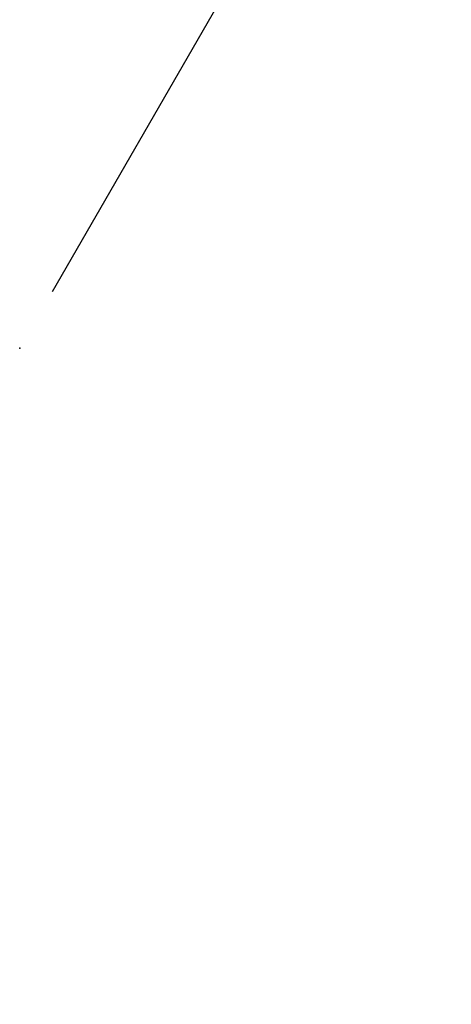
# Model space of a CAD drawing. Units: millimetres. Extents: x 5715 to 9658, y -1581 to 2468.
# Drawn here: x 8858 to 9002, y 1019 to 1348 of the extents above; entities that cross this region are included whole.
import ezdxf

# ---------------------------------------------------------------- set-up
doc = ezdxf.new("R2010")
doc.units = ezdxf.units.MM
doc.header["$LTSCALE"] = 200
for name, color, linetype in [('2ddim', 7, 'Continuous'), ('72_HWAP_INSERT', 7, 'Continuous'), ('72_HWAP_MY_D2SNAP', 1, 'Continuous')]:
    doc.layers.add(name, color=color, linetype=linetype)
doc.styles.add('Trebuchet', font='trebuc.TTF')
doc.dimstyles.new('MM', dxfattribs={"dimscale": 350, "dimtxt": 0.3, "dimasz": 0.18, "dimexe": 0.18, "dimexo": 0.0625, "dimgap": 0.09, "dimtad": 1, "dimtoh": 1, "dimdec": 0, "dimzin": 0, "dimdsep": 46, "dimtxsty": 'Trebuchet', "dimcen": 0.09, "dimclrd": 11, "dimclre": 11, "dimclrt": 2, "dimadec": 0, "dimazin": 0, "dimtfac": 1, "dimtdec": 0, "dimtofl": 0, "dimtmove": 0, "dimatfit": 3, "dimfxl": 0, "dimtolj": 1, "dimtzin": 0, "dimarcsym": 0})

# ---------------------------------------------------------------- blocks, each defined once
blk = doc.blocks.new('72_HWAP_MY_D2_SNAP')
at = {"layer": '72_HWAP_MY_D2SNAP'}
blk.add_point((0, 0), dxfattribs=at)
blk = doc.blocks.new('72hwap_my2E129F9E7ECDA4D079053C56E900D847C')
blk.add_blockref('72_HWAP_MY_D2_SNAP', (1.58038, -1.51244))
blk = doc.blocks.new('XCAD032E5A568F72518D34D78B58703E9AAB82')
at = {"color": 7}
blk.add_blockref('72hwap_my2E129F9E7ECDA4D079053C56E900D847C', (0, 0), dxfattribs=at)
blk = doc.blocks.new('*D242')
at = {"layer": '2ddim', "color": 11, "lineweight": -2}
for p, q in [((8349.21, 1557.28), (8469.28, 1765.24)), ((8492.34, 1679.18), (8902.84, 1442.18)), ((8868.83, 1257.28), (8988.9, 1465.24))]:
    blk.add_line(p, q, dxfattribs=at)
at = {"layer": '2ddim', "color": 11}
for points in [[(8497.59, 1688.28), (8487.09, 1670.09), (8437.78, 1710.68)], [(8908.09, 1451.28), (8897.59, 1433.09), (8957.4, 1410.68)]]:
    blk.add_solid(points, dxfattribs=at)
at = {"layer": 'Defpoints', "color": 0}
for p in [(8338.28, 1538.33, 26.95), (8957.4, 1410.68), (8857.89, 1238.33, 26.95)]:
    blk.add_point(p, dxfattribs=at)
at = {"layer": '2ddim', "color": 2, "insert": (8740.14, 1634.38), "char_height": 105, "attachment_point": 5, "rotation": 330, "style": 'Trebuchet'}
blk.add_mtext('\\A1;600', dxfattribs=at)
blk = doc.blocks.new('*D244')
at = {"layer": '2ddim', "color": 11, "lineweight": -2}
for p, q in [((5974.59, 615.04), (5974.59, 2377.46)), ((9241.1, 1991.21), (9241.1, 2377.46)), ((6037.59, 2314.46), (9178.1, 2314.46))]:
    blk.add_line(p, q, dxfattribs=at)
at = {"layer": '2ddim', "color": 11}
for points in [[(6037.59, 2324.96), (6037.59, 2303.96), (5974.59, 2314.46)], [(9178.1, 2324.96), (9178.1, 2303.96), (9241.1, 2314.46)]]:
    blk.add_solid(points, dxfattribs=at)
at = {"layer": 'Defpoints', "color": 0}
for p in [(9241.1, 2314.46), (9241.1, 1969.33), (5974.59, 593.17, 26.95)]:
    blk.add_point(p, dxfattribs=at)
at = {"layer": '2ddim', "color": 2, "insert": (7607.84, 2399.55), "char_height": 105, "attachment_point": 5, "style": 'Trebuchet'}
blk.add_mtext('\\A1;3267', dxfattribs=at)
blk = doc.blocks.new('*D245')
at = {"layer": '2ddim', "color": 11, "lineweight": -2}
for p, q in [((9262.97, 1969.33), (9657.62, 1969.33)), ((9594.62, 1906.33), (9594.62, -1518.27)), ((7996.85, -1581.27), (9657.62, -1581.27))]:
    blk.add_line(p, q, dxfattribs=at)
at = {"layer": '2ddim', "color": 11}
for points in [[(9584.12, 1906.33), (9605.12, 1906.33), (9594.62, 1969.33)], [(9584.12, -1518.27), (9605.12, -1518.27), (9594.62, -1581.27)]]:
    blk.add_solid(points, dxfattribs=at)
at = {"layer": 'Defpoints', "color": 0}
for p in [(9241.1, 1969.33), (7974.97, -1581.27, 26.95), (9594.62, -1581.27)]:
    blk.add_point(p, dxfattribs=at)
at = {"layer": '2ddim', "color": 2, "insert": (9509.7, 194.03), "char_height": 105, "attachment_point": 5, "rotation": 90, "style": 'Trebuchet'}
blk.add_mtext('\\A1;3551', dxfattribs=at)

msp = doc.modelspace()

# ---------------------------------------------------------------- block references
at = {"layer": '72_HWAP_INSERT', "xscale": 1000.000000001339, "yscale": 1000.000000001397, "zscale": 1000.000000001559, "rotation": 119.9999999999557}
msp.add_blockref('XCAD032E5A568F72518D34D78B58703E9AAB82', (8338.28, -886.54, 26.95), dxfattribs=at)

# ---------------------------------------------------------------- dimensions: what is measured, and where the dimension line sits
at = {"layer": '2ddim'}
dim = msp.add_linear_dim(base=(9241.1, 2314.46), p1=(5974.59, 593.17, 26.95), p2=(9241.1, 1969.33), dimstyle='MM', dxfattribs=at)
dim.commit()
dim.dimension.update_dxf_attribs({"geometry": '*D244', "text_midpoint": (7607.84, 2399.55)})
dim = msp.add_linear_dim(base=(9594.62, -1581.27), p1=(9241.1, 1969.33), p2=(7974.97, -1581.27, 26.95), angle=90, dimstyle='MM', dxfattribs=at)
dim.commit()
dim.dimension.update_dxf_attribs({"geometry": '*D245', "text_midpoint": (9509.7, 194.03)})
dim = msp.add_aligned_dim(p1=(8338.28, 1538.33, 26.95), p2=(8857.89, 1238.33, 26.95), distance=199.01, dimstyle='MM', dxfattribs=at)
dim.commit()
dim.dimension.update_dxf_attribs({"geometry": '*D242', "text_midpoint": (8740.14, 1634.38)})

doc.saveas('drawing.dxf')
